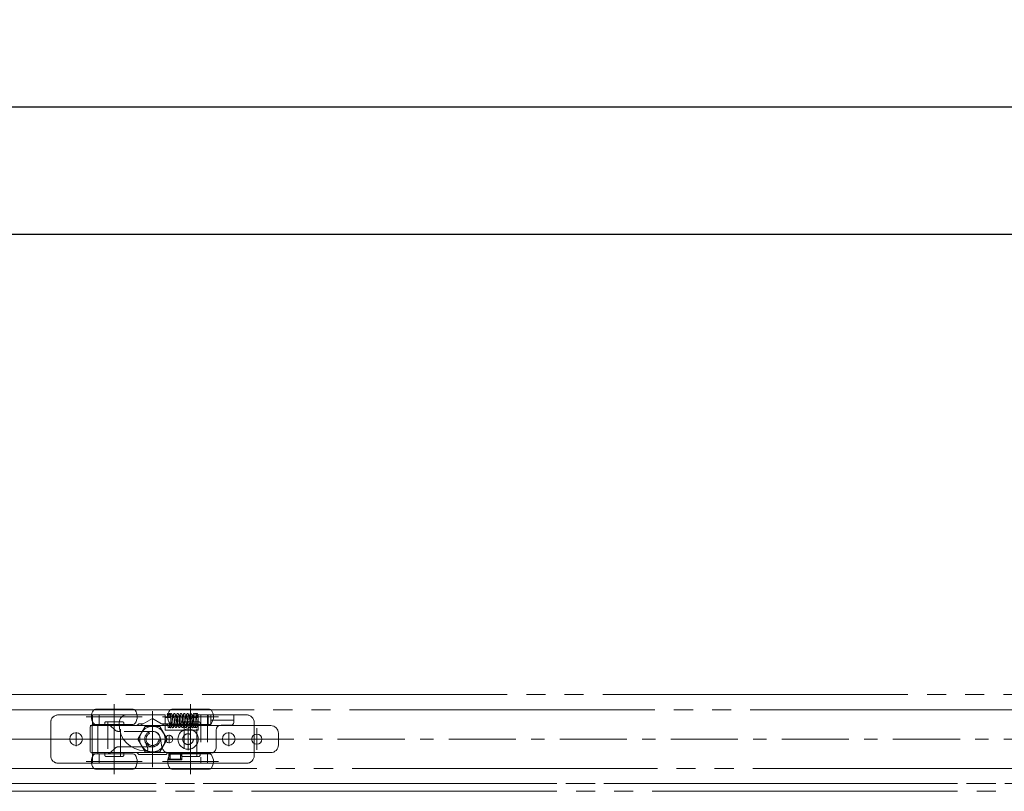
# Model space of a CAD drawing. Units: millimetres. Extents: x -3206 to 5888, y -2284 to 2284.
# Drawn here: x -1930 to -1543, y 1124 to 1427 of the extents above; entities that cross this region are included whole.
import ezdxf

# ---------------------------------------------------------------- set-up
doc = ezdxf.new("R2010")
doc.units = ezdxf.units.MM
doc.header["$LTSCALE"] = 15
doc.header["$PDMODE"] = 1
doc.header["$PDSIZE"] = -2
for name, pattern in [('ラインタイプ-1', [1.11, 0.71, -0.4]), ('ラインタイプ-3', [2.91, 1.76, -0.4, 0.35, -0.4]), ('ラインタイプ-6', [10.5, 8, -0.5, 0.5, -0.5, 0.5, -0.5])]:
    doc.linetypes.add(name, pattern=pattern)
doc.layers.add('2寸法-1', color=7, linetype='Continuous', lineweight=15)
doc.layers.add('3一般', color=7, linetype='Continuous', lineweight=15)
doc.styles.add('MS PGothic', font='txt', dxfattribs={"bigfont": 'MS PGothic'})
doc.dimstyles.new('SANWA-1', dxfattribs={"dimtxt": 25.369683, "dimasz": 11.255127, "dimexe": 15, "dimexo": 15, "dimgap": 1.5, "dimtad": 1, "dimdec": 8, "dimdsep": 46, "dimtxsty": 'MS PGothic', "dimblk": 'DOT', "dimblk1": 'DOT', "dimblk2": 'DOT', "dimcen": 0, "dimazin": 0, "dimtfac": 0.8, "dimtdec": 8, "dimtix": 1, "dimtmove": 0, "dimatfit": 0, "dimldrblk": 'DOT', "dimfxl": 1, "dimfrac": 2, "dimtolj": 1, "dimarcsym": 0})

# ---------------------------------------------------------------- blocks, each defined once
blk = doc.blocks.new('グループ-5')
at = {"layer": '3一般', "color": 7, "linetype": 'ラインタイプ-3'}
for p, q in [((-1892.74, 1157.99), (-1892.74, 1147.99)), ((-1862.74, 1157.99), (-1862.74, 1147.99)), ((-1877.74, 1155.19), (-1877.74, 1152.27)), ((-1881.74, 1152.99), (-1903.74, 1152.99)), ((-1892.74, 1152.99), (-1892.74, 1135.39)), ((-1877.74, 1152.27), (-1877.74, 1133.19)), ((-1851.74, 1152.99), (-1873.74, 1152.99)), ((-1862.74, 1152.99), (-1862.74, 1135.39)), ((-1836.74, 1148.44), (-1836.74, 1139.94)), ((-1905.24, 1144.19), (-1874.69, 1144.19)), ((-1874.69, 1144.19), (-1834.74, 1144.19)), ((-1834.74, 1144.19), (-1834.49, 1144.19)), ((-1834.49, 1144.19), (-1826.99, 1144.19)), ((-1892.74, 1140.39), (-1892.74, 1130.39)), ((-1862.74, 1140.39), (-1862.74, 1130.39)), ((-1881.74, 1135.39), (-1903.74, 1135.39)), ((-1851.74, 1135.39), (-1873.74, 1135.39))]:
    blk.add_line(p, q, dxfattribs=at)
at = {"layer": '3一般', "color": 7, "linetype": 'Continuous'}
for p, q in [((-1892.74, 1155.99), (-1900.11, 1155.99)), ((-1885.37, 1155.99), (-1892.74, 1155.99)), ((-1862.74, 1155.99), (-1870.11, 1155.99)), ((-1855.37, 1155.99), (-1862.74, 1155.99)), ((-1892.74, 1149.99), (-1900.11, 1149.99)), ((-1896.49, 1149.49), (-1896.49, 1149.99)), ((-1885.37, 1149.99), (-1892.74, 1149.99)), ((-1888.99, 1149.99), (-1888.99, 1149.49)), ((-1883.84, 1149.49), (-1883.14, 1150.19)), ((-1883.14, 1150.19), (-1881.35, 1150.19)), ((-1883.14, 1150.19), (-1883.14, 1150.19)), ((-1881.35, 1150.19), (-1882.56, 1149.49)), ((-1877.74, 1152.27), (-1881.35, 1150.19)), ((-1874.13, 1150.19), (-1877.74, 1152.27)), ((-1874.13, 1150.19), (-1872.45, 1150.19)), ((-1872.92, 1149.49), (-1874.13, 1150.19)), ((-1872.45, 1150.19), (-1872.34, 1150.19)), ((-1872.34, 1150.19), (-1871.64, 1149.49)), ((-1862.74, 1149.99), (-1870.11, 1149.99)), ((-1866.49, 1149.49), (-1866.49, 1149.99)), ((-1855.37, 1149.99), (-1862.74, 1149.99)), ((-1858.99, 1149.94), (-1858.99, 1149.49)), ((-1902.24, 1149.49), (-1901.74, 1149.49)), ((-1902.24, 1148.99), (-1902.24, 1139.39)), ((-1901.74, 1149.49), (-1896.49, 1149.49)), ((-1896.49, 1149.49), (-1888.99, 1149.49)), ((-1888.99, 1149.49), (-1883.84, 1149.49)), ((-1872.92, 1149.49), (-1883.84, 1149.49)), ((-1871.64, 1149.49), (-1872.92, 1149.49)), ((-1871.64, 1149.49), (-1866.49, 1149.49)), ((-1866.49, 1149.49), (-1858.99, 1149.49)), ((-1858.99, 1149.49), (-1836.49, 1149.49)), ((-1836.49, 1149.49), (-1831.24, 1149.49)), ((-1828.24, 1146.49), (-1828.24, 1141.89)), ((-1896.49, 1138.89), (-1901.74, 1138.89)), ((-1892.74, 1138.39), (-1900.11, 1138.39)), ((-1896.49, 1138.89), (-1896.49, 1138.39)), ((-1888.99, 1138.89), (-1896.49, 1138.89)), ((-1885.37, 1138.39), (-1892.74, 1138.39)), ((-1883.84, 1138.89), (-1888.99, 1138.89)), ((-1888.99, 1138.39), (-1888.99, 1138.89)), ((-1883.84, 1138.89), (-1883.14, 1138.19)), ((-1883.73, 1138.89), (-1883.84, 1138.89)), ((-1883.73, 1138.89), (-1871.75, 1138.89)), ((-1872.34, 1138.19), (-1883.14, 1138.19)), ((-1871.64, 1138.89), (-1872.34, 1138.19)), ((-1871.64, 1138.89), (-1871.75, 1138.89)), ((-1866.49, 1138.89), (-1871.64, 1138.89)), ((-1862.74, 1138.39), (-1870.11, 1138.39)), ((-1858.99, 1138.89), (-1866.49, 1138.89)), ((-1866.49, 1138.39), (-1866.49, 1138.89)), ((-1855.37, 1138.39), (-1862.74, 1138.39)), ((-1836.49, 1138.89), (-1858.99, 1138.89)), ((-1858.99, 1138.89), (-1858.99, 1138.39)), ((-1836.49, 1138.89), (-1831.24, 1138.89)), ((-1892.74, 1132.39), (-1900.11, 1132.39)), ((-1885.37, 1132.39), (-1892.74, 1132.39)), ((-1862.74, 1132.39), (-1870.11, 1132.39)), ((-1855.37, 1132.39), (-1862.74, 1132.39))]:
    blk.add_line(p, q, dxfattribs=at)
at = {"layer": '3一般', "color": 7, "linetype": 'ラインタイプ-1'}
for p, q in [((-1896.49, 1149.99), (-1896.49, 1150.49)), ((-1895.99, 1150.99), (-1895.24, 1150.99)), ((-1895.24, 1150.99), (-1895.24, 1137.39)), ((-1895.24, 1150.99), (-1890.24, 1150.99)), ((-1890.24, 1137.39), (-1890.24, 1150.99)), ((-1890.24, 1150.99), (-1889.49, 1150.99)), ((-1888.99, 1150.49), (-1888.99, 1149.99)), ((-1866.49, 1149.99), (-1866.49, 1150.49)), ((-1865.99, 1150.99), (-1865.24, 1150.99)), ((-1865.24, 1150.99), (-1865.24, 1137.39)), ((-1865.24, 1150.99), (-1860.24, 1150.99)), ((-1860.24, 1150.99), (-1859.49, 1150.99)), ((-1860.24, 1137.39), (-1860.24, 1150.99)), ((-1858.99, 1150.49), (-1858.99, 1149.94)), ((-1896.49, 1138.39), (-1896.49, 1137.89)), ((-1888.99, 1137.89), (-1888.99, 1138.39)), ((-1883.73, 1138.89), (-1883.04, 1138.89)), ((-1872.44, 1138.89), (-1871.75, 1138.89)), ((-1866.49, 1137.89), (-1866.49, 1138.39)), ((-1858.99, 1138.39), (-1858.99, 1137.89)), ((-1895.99, 1137.39), (-1895.24, 1137.39)), ((-1895.24, 1137.39), (-1890.24, 1137.39)), ((-1890.24, 1137.39), (-1889.49, 1137.39)), ((-1865.24, 1137.39), (-1865.99, 1137.39)), ((-1860.24, 1137.39), (-1865.24, 1137.39)), ((-1859.49, 1137.39), (-1860.24, 1137.39))]:
    blk.add_line(p, q, dxfattribs=at)
at = {"layer": '3一般', "color": 7, "linetype": 'Continuous'}
for centre, radius in [((-1877.74, 1144.19), 3.05), ((-1836.74, 1144.19), 2)]:
    blk.add_circle(centre, radius, dxfattribs=at)
for centre, radius, start, end in [((-1897.24, 1152.99), 4.5, 145.1501, 180), ((-1900.11, 1154.99), 1, 90, 145.1501), ((-1885.37, 1154.99), 1, 34.8499, 90), ((-1888.24, 1152.99), 4.5, 0, 34.8499), ((-1867.24, 1152.99), 4.5, 145.1501, 180), ((-1870.11, 1154.99), 1, 90, 145.1501), ((-1855.37, 1154.99), 1, 34.8499, 90), ((-1858.24, 1152.99), 4.5, 0, 34.8499), ((-1897.24, 1152.99), 4.5, 180, 214.8499), ((-1900.11, 1150.99), 1, 214.8499, 270), ((-1885.37, 1150.99), 1, 270, 325.1501), ((-1888.24, 1152.99), 4.5, 325.1501, 0), ((-1867.24, 1152.99), 4.5, 180, 214.8499), ((-1870.11, 1150.99), 1, 214.8499, 270), ((-1855.37, 1150.99), 1, 270, 325.1501), ((-1858.24, 1152.99), 4.5, 325.1501, 0), ((-1901.74, 1148.99), 0.5, 90, 180), ((-1831.24, 1146.49), 3, 0, 90), ((-1831.24, 1141.89), 3, 270, 0), ((-1901.74, 1139.39), 0.5, 180, 270), ((-1897.24, 1135.39), 4.5, 145.1501, 180), ((-1900.11, 1137.39), 1, 90, 145.1501), ((-1885.37, 1137.39), 1, 34.8499, 90), ((-1888.24, 1135.39), 4.5, 0, 34.8499), ((-1867.24, 1135.39), 4.5, 145.1501, 180), ((-1870.11, 1137.39), 1, 90, 145.1501), ((-1855.37, 1137.39), 1, 34.8499, 90), ((-1858.24, 1135.39), 4.5, 0, 34.8499), ((-1897.24, 1135.39), 4.5, 180, 214.8499), ((-1888.24, 1135.39), 4.5, 325.1501, 0), ((-1867.24, 1135.39), 4.5, 180, 214.8499), ((-1858.24, 1135.39), 4.5, 325.1501, 0), ((-1900.11, 1133.39), 1, 214.8499, 270), ((-1885.37, 1133.39), 1, 270, 325.1501), ((-1870.11, 1133.39), 1, 214.8499, 270), ((-1855.37, 1133.39), 1, 270, 325.1501)]:
    blk.add_arc(centre, radius, start, end, dxfattribs=at)
at = {"layer": '3一般', "color": 7, "linetype": 'ラインタイプ-1'}
for centre, start, end in [((-1895.99, 1150.49), 90, 180), ((-1889.49, 1150.49), 0, 90), ((-1865.99, 1150.49), 90, 180), ((-1859.49, 1150.49), 0, 90), ((-1895.99, 1137.89), 180, 270), ((-1889.49, 1137.89), 270, 0), ((-1865.99, 1137.89), 180, 270), ((-1859.49, 1137.89), 270, 0)]:
    blk.add_arc(centre, 0.5, start, end, dxfattribs=at)
blk = doc.blocks.new('グループ-6')
at = {"layer": '3一般', "color": 7}
blk.add_blockref('グループ-5', (0, 0), dxfattribs=at)
blk = doc.blocks.new('グループ-7')
at = {"layer": '3一般', "color": 7, "linetype": 'ラインタイプ-1'}
for p, q in [((-1914.74, 1153.69), (-1902.34, 1153.69)), ((-1898.74, 1153.69), (-1902.34, 1153.69)), ((-1901.34, 1149.99), (-1901.34, 1153.69)), ((-1901.34, 1153.69), (-1898.74, 1153.69)), ((-1898.74, 1153.69), (-1897.74, 1153.69)), ((-1898.74, 1149.99), (-1898.74, 1153.69)), ((-1872.74, 1153.69), (-1897.74, 1153.69)), ((-1872.79, 1153.69), (-1887.79, 1153.69)), ((-1859.74, 1153.69), (-1858.74, 1153.69)), ((-1859.74, 1153.69), (-1856.14, 1153.69)), ((-1859.74, 1152.69), (-1859.74, 1153.69)), ((-1858.74, 1153.69), (-1858.74, 1134.69)), ((-1855.14, 1153.69), (-1858.74, 1153.69)), ((-1856.14, 1153.69), (-1858.74, 1153.69)), ((-1856.14, 1153.69), (-1856.14, 1138.7)), ((-1855.79, 1153.69), (-1856.14, 1153.69)), ((-1855.14, 1153.69), (-1840.74, 1153.69)), ((-1854.79, 1153.69), (-1845.79, 1153.69)), ((-1917.74, 1137.69), (-1917.74, 1150.69)), ((-1901.35, 1149.99), (-1898.78, 1149.99)), ((-1901.34, 1149.99), (-1898.74, 1149.99)), ((-1898.78, 1149.99), (-1898.74, 1149.99)), ((-1897.74, 1149.99), (-1898.74, 1149.99)), ((-1895.57, 1149.99), (-1897.74, 1149.99)), ((-1872.79, 1152.69), (-1870.43, 1152.69)), ((-1870.49, 1150.19), (-1872.79, 1150.19)), ((-1872.74, 1150.19), (-1872.74, 1152.69)), ((-1869.31, 1152.69), (-1869.87, 1152.69)), ((-1869.65, 1150.19), (-1869.31, 1150.19)), ((-1869.29, 1152.69), (-1869.31, 1152.69)), ((-1868.29, 1151.19), (-1868.29, 1151.69)), ((-1862.74, 1151.69), (-1862.74, 1151.19)), ((-1859.74, 1152.69), (-1861.74, 1152.69)), ((-1861.74, 1150.19), (-1859.74, 1150.19)), ((-1861.74, 1150.19), (-1861.48, 1150.19)), ((-1859.74, 1147.69), (-1859.74, 1150.19)), ((-1837.74, 1150.69), (-1837.74, 1137.69)), ((-1892.58, 1147.82), (-1894.16, 1149.4)), ((-1877.74, 1147.24), (-1891.16, 1147.24)), ((-1878.25, 1147.24), (-1890.49, 1147.24)), ((-1861.81, 1147.69), (-1865.68, 1147.69)), ((-1901.35, 1138.39), (-1898.78, 1138.39)), ((-1901.34, 1134.69), (-1901.34, 1138.39)), ((-1901.34, 1138.39), (-1898.74, 1138.39)), ((-1898.74, 1138.39), (-1898.78, 1138.39)), ((-1898.74, 1138.39), (-1897.74, 1138.39)), ((-1898.74, 1134.69), (-1898.74, 1138.39)), ((-1897.74, 1138.39), (-1895.57, 1138.39)), ((-1894.16, 1138.97), (-1892.58, 1140.55)), ((-1891.16, 1141.14), (-1877.74, 1141.14)), ((-1885.98, 1141.14), (-1879.88, 1141.14)), ((-1871.24, 1138.64), (-1871.24, 1136.04)), ((-1866.24, 1138.64), (-1871.24, 1138.64)), ((-1870.74, 1138.34), (-1866.74, 1138.34)), ((-1870.74, 1136.34), (-1870.74, 1138.34)), ((-1866.74, 1138.34), (-1866.74, 1136.34)), ((-1866.24, 1136.04), (-1866.24, 1138.64)), ((-1902.34, 1134.69), (-1914.74, 1134.69)), ((-1902.34, 1134.69), (-1898.74, 1134.69)), ((-1901.34, 1134.69), (-1898.74, 1134.69)), ((-1897.74, 1134.69), (-1898.74, 1134.69)), ((-1897.74, 1134.69), (-1859.74, 1134.69)), ((-1871.24, 1136.04), (-1866.24, 1136.04)), ((-1866.74, 1136.34), (-1870.74, 1136.34)), ((-1858.74, 1134.69), (-1859.74, 1134.69)), ((-1858.74, 1134.69), (-1855.14, 1134.69)), ((-1856.14, 1134.69), (-1858.74, 1134.69)), ((-1840.74, 1134.69), (-1855.14, 1134.69))]:
    blk.add_line(p, q, dxfattribs=at)
at = {"layer": '3一般', "color": 7, "linetype": 'Continuous'}
for p, q in [((-1914.74, 1153.69), (-1902.34, 1153.69)), ((-1901.34, 1153.69), (-1902.34, 1153.69)), ((-1901.34, 1153.69), (-1901.34, 1149.99)), ((-1901.34, 1153.69), (-1897.74, 1153.69)), ((-1887.79, 1153.69), (-1897.74, 1153.69)), ((-1872.79, 1153.69), (-1887.79, 1153.69)), ((-1872.74, 1153.69), (-1872.79, 1153.69)), ((-1872.79, 1152.69), (-1872.79, 1153.69)), ((-1872.74, 1152.69), (-1872.74, 1153.69)), ((-1871.64, 1153.7), (-1871.78, 1153.71)), ((-1871.59, 1154.29), (-1871.57, 1154.22)), ((-1871.04, 1153.69), (-1871.04, 1153.7)), ((-1870.44, 1154.29), (-1870.46, 1154.28)), ((-1859.79, 1153.69), (-1859.79, 1147.69)), ((-1855.79, 1153.69), (-1859.79, 1153.69)), ((-1855.14, 1153.69), (-1855.79, 1153.69)), ((-1855.79, 1153.69), (-1855.79, 1149.69)), ((-1855.14, 1153.69), (-1854.79, 1153.69)), ((-1854.79, 1151.69), (-1854.79, 1153.69)), ((-1854.79, 1153.69), (-1845.79, 1153.69)), ((-1845.79, 1153.69), (-1840.74, 1153.69)), ((-1845.79, 1151.69), (-1845.79, 1153.69)), ((-1917.74, 1137.69), (-1917.74, 1150.69)), ((-1899.22, 1149.95), (-1901.48, 1149.95)), ((-1901.48, 1138.42), (-1901.48, 1149.95)), ((-1901.35, 1149.99), (-1901.34, 1149.99)), ((-1901.35, 1149.98), (-1901.35, 1149.99)), ((-1897.74, 1149.99), (-1901.34, 1149.99)), ((-1899.22, 1138.42), (-1899.22, 1149.95)), ((-1895.57, 1149.99), (-1897.74, 1149.99)), ((-1890.79, 1150.69), (-1890.79, 1149.69)), ((-1872.79, 1147.69), (-1872.79, 1150.19)), ((-1872.74, 1147.69), (-1872.74, 1150.19)), ((-1870.19, 1150.19), (-1870.46, 1150.19)), ((-1869.31, 1150.19), (-1869.29, 1150.19)), ((-1869.18, 1152.68), (-1869.29, 1152.69)), ((-1861.54, 1151.49), (-1861.51, 1150.8)), ((-1861.51, 1150.8), (-1861.54, 1151.49)), ((-1860.94, 1151.49), (-1860.91, 1150.8)), ((-1860.91, 1150.8), (-1860.94, 1151.49)), ((-1855.79, 1149.69), (-1854.79, 1149.69)), ((-1854.79, 1151.69), (-1854.79, 1150.69)), ((-1854.79, 1151.69), (-1845.79, 1151.69)), ((-1854.79, 1149.69), (-1854.79, 1150.69)), ((-1850.74, 1149.69), (-1846.79, 1149.69)), ((-1845.79, 1150.69), (-1845.79, 1151.69)), ((-1845.79, 1150.69), (-1845.79, 1150.69)), ((-1837.74, 1150.69), (-1837.74, 1137.69)), ((-1892.58, 1147.82), (-1894.16, 1149.4)), ((-1890.49, 1147.24), (-1891.16, 1147.24)), ((-1877.74, 1147.24), (-1878.25, 1147.24)), ((-1865.68, 1147.69), (-1872.74, 1147.69)), ((-1859.74, 1147.69), (-1861.81, 1147.69)), ((-1852.74, 1140.69), (-1852.74, 1147.69)), ((-1880.79, 1143.64), (-1880.79, 1144.19)), ((-1879.6, 1140.36), (-1880.79, 1143.64)), ((-1874.59, 1144.19), (-1874.06, 1141.16)), ((-1899.22, 1138.42), (-1901.48, 1138.42)), ((-1901.34, 1138.39), (-1901.35, 1138.39)), ((-1901.35, 1138.39), (-1901.35, 1138.39)), ((-1901.34, 1138.39), (-1897.74, 1138.39)), ((-1901.34, 1138.39), (-1901.34, 1134.69)), ((-1897.74, 1138.39), (-1895.57, 1138.39)), ((-1894.16, 1138.97), (-1892.58, 1140.55)), ((-1891.16, 1141.14), (-1885.98, 1141.14)), ((-1880.79, 1139.69), (-1880.07, 1139.69)), ((-1879.88, 1141.14), (-1877.74, 1141.14)), ((-1871.24, 1136.04), (-1871.24, 1138.64)), ((-1871.24, 1138.64), (-1866.24, 1138.64)), ((-1871.1, 1138.69), (-1854.74, 1138.69)), ((-1866.24, 1138.64), (-1866.24, 1136.04)), ((-1856.14, 1138.7), (-1856.14, 1134.69)), ((-1902.34, 1134.69), (-1914.74, 1134.69)), ((-1902.34, 1134.69), (-1901.34, 1134.69)), ((-1897.74, 1134.69), (-1901.34, 1134.69)), ((-1897.74, 1134.69), (-1859.74, 1134.69)), ((-1866.24, 1136.04), (-1871.24, 1136.04)), ((-1856.14, 1134.69), (-1859.74, 1134.69)), ((-1856.14, 1134.69), (-1855.14, 1134.69)), ((-1840.74, 1134.69), (-1855.14, 1134.69))]:
    blk.add_line(p, q, dxfattribs=at)
at = {"layer": '3一般', "color": 7, "linetype": 'ラインタイプ-3'}
for p, q in [((-1907.74, 1141.44), (-1907.74, 1146.94)), ((-1877.74, 1140.83), (-1877.74, 1147.54)), ((-1871.19, 1142.54), (-1871.19, 1145.84)), ((-1863.74, 1139.79), (-1863.74, 1148.59)), ((-1847.74, 1141.44), (-1847.74, 1146.94)), ((-1904.99, 1144.19), (-1910.49, 1144.19)), ((-1874.39, 1144.19), (-1881.1, 1144.19)), ((-1869.54, 1144.19), (-1872.84, 1144.19)), ((-1859.34, 1144.19), (-1868.14, 1144.19)), ((-1844.99, 1144.19), (-1850.49, 1144.19))]:
    blk.add_line(p, q, dxfattribs=at)
at = {"layer": '3一般', "color": 7, "linetype": 'Continuous', "flags": 128}
for points in [[(-1901.35, 1149.98), (-1900.54, 1149.98), (-1899.74, 1149.98), (-1898.78, 1149.98)], [(-1862.71, 1151.95), (-1862.72, 1151.88), (-1862.74, 1151.69)], [(-1898.78, 1138.39), (-1899.58, 1138.39), (-1900.39, 1138.39), (-1901.35, 1138.39)], [(-1871.24, 1138.64), (-1871.23, 1138.63), (-1871.2, 1138.6), (-1871.16, 1138.55), (-1871.1, 1138.49), (-1871.02, 1138.41), (-1870.93, 1138.33), (-1870.84, 1138.23), (-1870.74, 1138.14)], [(-1866.74, 1138.14), (-1866.64, 1138.23), (-1866.55, 1138.33), (-1866.46, 1138.41), (-1866.39, 1138.49), (-1866.33, 1138.55), (-1866.28, 1138.6), (-1866.25, 1138.63), (-1866.24, 1138.64)], [(-1871.24, 1136.04), (-1871.23, 1136.05), (-1871.2, 1136.07), (-1871.16, 1136.12), (-1871.1, 1136.18), (-1871.02, 1136.26), (-1870.93, 1136.34), (-1870.84, 1136.44), (-1870.74, 1136.54)], [(-1866.74, 1136.54), (-1866.64, 1136.44), (-1866.55, 1136.34), (-1866.46, 1136.26), (-1866.39, 1136.18), (-1866.33, 1136.12), (-1866.28, 1136.07), (-1866.25, 1136.05), (-1866.24, 1136.04)]]:
    blk.add_lwpolyline(points, dxfattribs=at)
at = {"layer": '3一般', "color": 7, "linetype": 'ラインタイプ-1', "flags": 128}
for points in [[(-1869.29, 1150.19), (-1869.09, 1150.21), (-1868.97, 1150.24)], [(-1861.95, 1150.21), (-1861.94, 1150.21), (-1861.74, 1150.19)]]:
    blk.add_lwpolyline(points, dxfattribs=at)
at = {"layer": '3一般', "color": 7, "linetype": 'Continuous'}
for centre, radius in [((-1907.74, 1144.19), 2.5), ((-1871.19, 1144.19), 1.5), ((-1863.74, 1144.19), 4), ((-1847.74, 1144.19), 2.5)]:
    blk.add_circle(centre, radius, dxfattribs=at)
at = {"layer": '3一般', "color": 7, "linetype": 'ラインタイプ-1'}
blk.add_circle((-1863.74, 1144.19), 2.1, dxfattribs=at)
blk.add_circle((-1863.74, 1144.19), 2.1, dxfattribs=at)
for centre, radius, start, end in [((-1914.74, 1150.69), 3, 90, 180), ((-1840.74, 1150.69), 3, 0, 90), ((-1895.57, 1147.99), 2, 45, 90), ((-1869.29, 1151.69), 1, 0, 42.3096), ((-1869.29, 1151.19), 1, 331.9311, 0), ((-1861.74, 1151.69), 1, 90, 180), ((-1861.74, 1151.19), 1, 180, 210.7869), ((-1861.74, 1151.19), 1, 210.7869, 258.2247), ((-1891.16, 1149.24), 2, 225, 270), ((-1877.74, 1144.19), 3.05, 270, 90), ((-1895.57, 1140.39), 2, 270, 315), ((-1891.16, 1139.14), 2, 90, 135), ((-1914.74, 1137.69), 3, 180, 270), ((-1840.74, 1137.69), 3, 270, 0)]:
    blk.add_arc(centre, radius, start, end, dxfattribs=at)
at = {"layer": '3一般', "color": 7, "linetype": 'Continuous'}
for centre, radius, start, end in [((-1914.74, 1150.69), 3, 90, 180), ((-1887.79, 1150.69), 3, 90, 180), ((-1871.59, 1153.99), 0.3, 90, 180), ((-1871.59, 1153.99), 0.3, 180, 233.0074), ((-1871.59, 1153.99), 0.3, 0, 90), ((-1870.39, 1153.99), 0.3, 90, 180), ((-1870.39, 1153.99), 0.3, 180, 270), ((-1861.39, 1153.99), 0.3, 90, 180), ((-1860.19, 1153.99), 0.3, 90, 180), ((-1860.19, 1153.99), 0.3, 180, 270), ((-1860.19, 1153.99), 0.3, 0, 90), ((-1860.19, 1153.99), 0.3, 270, 0), ((-1840.74, 1150.69), 3, 0, 90), ((-1895.57, 1147.99), 2, 45, 90), ((-1880.79, 1149.69), 10, 180, 270), ((-1850.74, 1147.69), 2, 90, 180), ((-1846.79, 1150.69), 1, 270, 0), ((-1891.16, 1149.24), 2, 225, 270), ((-1877.69, 1144.19), 3.1, 0, 180), ((-1877.74, 1144.19), 3.05, 270, 90), ((-1895.57, 1140.39), 2, 270, 315), ((-1891.16, 1139.14), 2, 90, 135), ((-1880.07, 1140.19), 0.5, 270, 20), ((-1871.1, 1141.69), 3, 190, 270), ((-1854.74, 1140.69), 2, 270, 0), ((-1914.74, 1137.69), 3, 180, 270), ((-1840.74, 1137.69), 3, 270, 0)]:
    blk.add_arc(centre, radius, start, end, dxfattribs=at)
for points in [[(-1871.78, 1152.69), (-1871.8, 1153.01), (-1871.75, 1153.69), (-1871.89, 1153.99)], [(-1871.57, 1154.24), (-1871.36, 1154.22), (-1871.22, 1153.52), (-1871.2, 1152.9), (-1871.19, 1152.69)], [(-1871.27, 1153.93), (-1871.25, 1154.04), (-1871.15, 1154.24), (-1871.04, 1154.29)], [(-1871.18, 1152.69), (-1871.19, 1152.83), (-1871.21, 1153.27), (-1871.18, 1153.74), (-1871.04, 1153.7)], [(-1871.03, 1153.69), (-1871.02, 1153.68), (-1871.01, 1153.66), (-1871, 1153.65)], [(-1870.97, 1154.22), (-1870.97, 1154.24), (-1870.98, 1154.31), (-1870.99, 1154.29)], [(-1870.97, 1154.24), (-1870.79, 1154.22), (-1870.63, 1153.66), (-1870.59, 1152.76), (-1870.55, 1151.85), (-1870.54, 1151.49)], [(-1869.24, 1150.2), (-1869.26, 1149.98), (-1869.32, 1149.45), (-1869.39, 1148.9), (-1869.88, 1148.56), (-1870.2, 1149.39), (-1870.27, 1150.45), (-1870.38, 1151.74), (-1870.48, 1152.71), (-1870.51, 1153.24), (-1870.64, 1153.6), (-1870.55, 1153.67)], [(-1870.39, 1154.29), (-1870.06, 1154.24), (-1869.9, 1153.12), (-1869.79, 1151.83), (-1869.72, 1150.5), (-1869.46, 1149.51), (-1869.52, 1149.19)], [(-1869.62, 1152.69), (-1869.6, 1152.91), (-1869.56, 1153.57), (-1869.32, 1154.25), (-1869.1, 1154.29)], [(-1867.82, 1151.76), (-1867.84, 1151.49), (-1867.9, 1150.7), (-1867.99, 1149.78), (-1868.06, 1149.12), (-1868.34, 1148.6), (-1868.84, 1148.91), (-1868.9, 1149.6), (-1869, 1150.51), (-1869.08, 1151.57), (-1869.17, 1152.5), (-1869.2, 1153.14), (-1869.37, 1153.59), (-1869.26, 1153.67)], [(-1869.1, 1154.29), (-1868.77, 1154.24), (-1868.62, 1153.12), (-1868.5, 1151.83), (-1868.43, 1150.5), (-1868.18, 1149.51), (-1868.24, 1149.19)], [(-1868.39, 1152.1), (-1868.36, 1152.39), (-1868.29, 1153.26), (-1868.11, 1154.24), (-1867.82, 1154.29)], [(-1866.53, 1151.76), (-1866.55, 1151.49), (-1866.61, 1150.7), (-1866.71, 1149.78), (-1866.77, 1149.12), (-1867.05, 1148.6), (-1867.55, 1148.91), (-1867.62, 1149.6), (-1867.72, 1150.51), (-1867.8, 1151.57), (-1867.89, 1152.5), (-1867.92, 1153.14), (-1868.09, 1153.59), (-1867.98, 1153.67)], [(-1867.82, 1154.29), (-1867.49, 1154.24), (-1867.33, 1153.12), (-1867.22, 1151.83), (-1867.14, 1150.5), (-1866.89, 1149.51), (-1866.95, 1149.19)], [(-1867.17, 1151.22), (-1867.14, 1151.63), (-1867.05, 1152.64), (-1866.97, 1153.65), (-1866.73, 1154.26), (-1866.53, 1154.29)], [(-1865.24, 1151.76), (-1865.27, 1151.49), (-1865.33, 1150.7), (-1865.42, 1149.78), (-1865.48, 1149.12), (-1865.77, 1148.6), (-1866.27, 1148.91), (-1866.33, 1149.6), (-1866.43, 1150.51), (-1866.51, 1151.57), (-1866.6, 1152.5), (-1866.63, 1153.14), (-1866.8, 1153.59), (-1866.69, 1153.67)], [(-1866.53, 1154.29), (-1866.2, 1154.24), (-1866.04, 1153.12), (-1865.93, 1151.83), (-1865.86, 1150.5), (-1865.6, 1149.51), (-1865.67, 1149.19)], [(-1865.89, 1151.22), (-1865.85, 1151.63), (-1865.76, 1152.64), (-1865.69, 1153.65), (-1865.45, 1154.26), (-1865.24, 1154.29)], [(-1863.96, 1151.76), (-1863.98, 1151.49), (-1864.04, 1150.7), (-1864.14, 1149.78), (-1864.2, 1149.12), (-1864.48, 1148.6), (-1864.98, 1148.91), (-1865.04, 1149.6), (-1865.15, 1150.51), (-1865.23, 1151.57), (-1865.32, 1152.5), (-1865.35, 1153.14), (-1865.52, 1153.59), (-1865.4, 1153.67)], [(-1865.24, 1154.29), (-1864.92, 1154.24), (-1864.76, 1153.12), (-1864.64, 1151.83), (-1864.57, 1150.5), (-1864.32, 1149.51), (-1864.38, 1149.19)], [(-1864.6, 1151.22), (-1864.57, 1151.63), (-1864.48, 1152.64), (-1864.4, 1153.65), (-1864.16, 1154.26), (-1863.96, 1154.29)], [(-1862.73, 1151.1), (-1862.75, 1150.86), (-1862.82, 1150.13), (-1862.87, 1149.29), (-1863.11, 1148.66), (-1863.75, 1148.84), (-1863.79, 1150.07), (-1863.93, 1151.48), (-1864.04, 1152.59), (-1864.07, 1153.18), (-1864.22, 1153.59), (-1864.12, 1153.67)], [(-1863.96, 1154.29), (-1863.63, 1154.24), (-1863.47, 1153.12), (-1863.36, 1151.83), (-1863.29, 1150.5), (-1863.03, 1149.51), (-1863.1, 1149.19)], [(-1863.32, 1151.22), (-1863.28, 1151.63), (-1863.19, 1152.64), (-1863.12, 1153.65), (-1862.87, 1154.26), (-1862.67, 1154.29)], [(-1861.52, 1150.19), (-1861.54, 1149.97), (-1861.6, 1149.44), (-1861.68, 1148.89), (-1862.18, 1148.57), (-1862.49, 1149.4), (-1862.56, 1150.45), (-1862.67, 1151.75), (-1862.76, 1152.72), (-1862.79, 1153.24), (-1862.92, 1153.6), (-1862.83, 1153.67)], [(-1862.67, 1154.29), (-1862.35, 1154.24), (-1862.19, 1153.12), (-1862.07, 1151.83), (-1862, 1150.5), (-1861.75, 1149.51), (-1861.81, 1149.19)], [(-1861.91, 1152.65), (-1861.88, 1153), (-1861.84, 1153.7), (-1861.68, 1154.01)], [(-1861.54, 1151.49), (-1861.55, 1151.77), (-1861.57, 1152.45), (-1861.6, 1153.08), (-1861.59, 1153.4), (-1861.66, 1153.67), (-1861.6, 1153.68)], [(-1861.33, 1154.29), (-1861.16, 1154.22), (-1861.04, 1153.66), (-1860.99, 1152.76), (-1860.95, 1151.85), (-1860.94, 1151.49)], [(-1861.09, 1153.86), (-1861.07, 1153.99), (-1860.93, 1154.23), (-1860.8, 1154.24)], [(-1860.94, 1151.49), (-1860.95, 1151.77), (-1860.97, 1152.45), (-1861, 1153.08), (-1860.99, 1153.4), (-1861.06, 1153.67), (-1861, 1153.68)], [(-1860.73, 1154.29), (-1860.56, 1154.22), (-1860.44, 1153.66), (-1860.39, 1152.76), (-1860.35, 1151.85), (-1860.34, 1151.49)], [(-1860.13, 1153.7), (-1860, 1153.74), (-1859.96, 1153.27), (-1859.99, 1152.83), (-1859.99, 1152.69)], [(-1901.35, 1149.98), (-1901.38, 1149.98), (-1901.44, 1149.96), (-1901.48, 1149.95)], [(-1898.78, 1149.98), (-1898.89, 1149.98), (-1899.11, 1149.96), (-1899.22, 1149.95)], [(-1871.29, 1148.69), (-1871.49, 1148.71), (-1871.66, 1149.36), (-1871.67, 1149.98), (-1871.68, 1150.19)], [(-1871.09, 1150.19), (-1871.08, 1150.06), (-1871.06, 1149.75), (-1871.06, 1149.46), (-1870.99, 1149.19), (-1871.05, 1149.22)], [(-1870.69, 1148.69), (-1870.89, 1148.71), (-1871.06, 1149.36), (-1871.07, 1149.98), (-1871.08, 1150.19)], [(-1870.89, 1150.19), (-1870.9, 1149.96), (-1870.92, 1149.5), (-1870.95, 1149.27)], [(-1870.29, 1150.19), (-1870.3, 1149.95), (-1870.32, 1149.49), (-1870.36, 1148.97), (-1870.44, 1149.22), (-1870.46, 1149.76), (-1870.5, 1150.56), (-1870.53, 1151.26), (-1870.54, 1151.49)], [(-1870.54, 1151.49), (-1870.53, 1151.2), (-1870.5, 1150.49), (-1870.47, 1149.84), (-1870.47, 1149.51), (-1870.38, 1149.19), (-1870.45, 1149.22)], [(-1870.29, 1150.19), (-1870.3, 1149.96), (-1870.32, 1149.5), (-1870.35, 1149.27)], [(-1861.09, 1148.69), (-1861.37, 1148.72), (-1861.47, 1149.68), (-1861.5, 1150.52), (-1861.51, 1150.8)], [(-1860.94, 1151.49), (-1860.93, 1151.2), (-1860.9, 1150.49), (-1860.87, 1149.84), (-1860.87, 1149.51), (-1860.78, 1149.19), (-1860.85, 1149.22)], [(-1860.49, 1148.69), (-1860.77, 1148.72), (-1860.87, 1149.68), (-1860.9, 1150.52), (-1860.91, 1150.8)], [(-1860.34, 1151.49), (-1860.33, 1151.2), (-1860.3, 1150.49), (-1860.27, 1149.84), (-1860.27, 1149.51), (-1860.18, 1149.19), (-1860.25, 1149.22)], [(-1860.09, 1150.19), (-1860.1, 1149.96), (-1860.12, 1149.5), (-1860.15, 1149.28)], [(-1870.99, 1149), (-1871, 1148.88), (-1871.17, 1148.71), (-1871.29, 1148.69)], [(-1870.39, 1149), (-1870.4, 1148.88), (-1870.57, 1148.71), (-1870.69, 1148.69)], [(-1860.79, 1149), (-1860.8, 1148.88), (-1860.97, 1148.71), (-1861.09, 1148.69)], [(-1860.19, 1149), (-1860.2, 1148.88), (-1860.37, 1148.71), (-1860.49, 1148.69)], [(-1901.48, 1138.42), (-1901.44, 1138.41), (-1901.38, 1138.4), (-1901.35, 1138.39)], [(-1899.22, 1138.42), (-1899.11, 1138.41), (-1898.89, 1138.4), (-1898.78, 1138.39)]]:
    blk.add_open_spline(points, degree=2, dxfattribs=at)
blk = doc.blocks.new('グループ-15')
at = {"layer": '3一般', "color": 7, "linetype": 'ラインタイプ-6'}
for p, q in [((-2803.24, 1161.69), (486.26, 1161.69)), ((486.26, 1126.69), (-2803.24, 1126.69))]:
    blk.add_line(p, q, dxfattribs=at)
at = {"layer": '3一般', "color": 7, "linetype": 'ラインタイプ-3'}
blk.add_line((491.26, 1144.19), (-2808.24, 1144.19), dxfattribs=at)
blk = doc.blocks.new('グループ-18')
at = {"layer": '3一般', "color": 7, "linetype": 'ラインタイプ-6'}
for p, q in [((-1957.74, 1155.69), (-1206.74, 1155.69)), ((-1957.74, 1132.69), (-1957.74, 1155.69)), ((-1206.74, 1132.69), (-1206.74, 1155.69)), ((-1206.74, 1132.69), (-1957.74, 1132.69))]:
    blk.add_line(p, q, dxfattribs=at)
blk = doc.blocks.new('グループ-19')
at = {"layer": '3一般', "color": 7, "linetype": 'ラインタイプ-3'}
for p, q in [((-1877.74, 1150.62), (-1877.74, 1138.12)), ((-1884.59, 1144.19), (-1871.09, 1144.19))]:
    blk.add_line(p, q, dxfattribs=at)
at = {"layer": '3一般', "color": 7, "linetype": 'Continuous'}
for p, q in [((-1880.63, 1149.19), (-1883.52, 1144.19)), ((-1874.85, 1149.19), (-1880.63, 1149.19)), ((-1871.97, 1144.19), (-1874.85, 1149.19)), ((-1883.52, 1144.19), (-1880.63, 1139.19)), ((-1874.85, 1139.19), (-1871.97, 1144.19)), ((-1880.63, 1139.19), (-1874.85, 1139.19))]:
    blk.add_line(p, q, dxfattribs=at)
blk.add_circle((-1877.74, 1144.19), 5, dxfattribs=at)
at = {"layer": '3一般', "color": 7, "linetype": 'ラインタイプ-1'}
for radius in [3, 2.5]:
    blk.add_circle((-1877.74, 1144.19), radius, dxfattribs=at)
blk = doc.blocks.new('グループ-20')
at = {"layer": '3一般', "color": 7, "linetype": 'ラインタイプ-6'}
for p, q in [((-2802.74, 1126.69), (486.26, 1126.69)), ((486.26, 1123.69), (-2802.74, 1123.69))]:
    blk.add_line(p, q, dxfattribs=at)
at = {"layer": '3一般', "color": 7}
for name in ['グループ-15', 'グループ-6', 'グループ-18', 'グループ-7', 'グループ-19']:
    blk.add_blockref(name, (0, 0), dxfattribs=at)
blk = doc.blocks.new('_Dot')
at = {"color": 0, "linetype": 'ByBlock', "lineweight": -2}
blk.add_line((-0.5, 0), (-1, 0), dxfattribs=at)
at = {"color": 0, "linetype": 'ByBlock', "const_width": 0.5}
blk.add_lwpolyline([(-0.25, 0, 1), (0.25, 0, 1)], format="xyb", close=True, dxfattribs=at)
blk = doc.blocks.new('*D50')
at = {"layer": '2寸法-1', "color": 0, "lineweight": -2}
for p, q in [((-1955.24, 1307.68), (-1955.24, 1357.68)), ((-361.24, 1307.68), (-361.24, 1357.68)), ((-1943.99, 1342.68), (-372.5, 1342.68))]:
    blk.add_line(p, q, dxfattribs=at)
at = {"layer": 'Defpoints', "color": 0}
for p in [(-361.24, 1342.68), (-1955.24, 1292.68), (-361.24, 1292.68)]:
    blk.add_point(p, dxfattribs=at)
at = {"layer": '2寸法-1', "color": 0, "lineweight": -2, "xscale": 11.255126953125, "yscale": 11.255126953125, "zscale": 11.255126953125, "rotation": 180}
blk.add_blockref('_Dot', (-1955.24, 1342.68), dxfattribs=at)
at = {"layer": '2寸法-1', "color": 0, "lineweight": -2, "xscale": 11.255126953125, "yscale": 11.255126953125, "zscale": 11.255126953125}
blk.add_blockref('_Dot', (-361.24, 1342.68), dxfattribs=at)
at = {"layer": '2寸法-1', "color": 0, "insert": (-1158.24, 1356.94), "char_height": 25.37, "attachment_point": 5, "style": 'MS PGothic'}
blk.add_mtext('\\A1;1594', dxfattribs=at)
blk = doc.blocks.new('*D52')
at = {"layer": '2寸法-1', "color": 0, "lineweight": -2}
for p, q in [((-2803.24, 1357.68), (-2803.24, 1407.68)), ((486.76, 1357.68), (486.76, 1407.68)), ((-2791.99, 1392.68), (475.5, 1392.68))]:
    blk.add_line(p, q, dxfattribs=at)
at = {"layer": 'Defpoints', "color": 0}
for p in [(486.76, 1392.68), (-2803.24, 1342.68), (486.76, 1342.68)]:
    blk.add_point(p, dxfattribs=at)
at = {"layer": '2寸法-1', "color": 0, "lineweight": -2, "xscale": 11.255126953125, "yscale": 11.255126953125, "zscale": 11.255126953125, "rotation": 180}
blk.add_blockref('_Dot', (-2803.24, 1392.68), dxfattribs=at)
at = {"layer": '2寸法-1', "color": 0, "lineweight": -2, "xscale": 11.255126953125, "yscale": 11.255126953125, "zscale": 11.255126953125}
blk.add_blockref('_Dot', (486.76, 1392.68), dxfattribs=at)
at = {"layer": '2寸法-1', "color": 0, "insert": (-1158.24, 1410.25), "char_height": 25.3697, "attachment_point": 5, "style": 'MS PGothic'}
blk.add_mtext('\\A1;W(開口)=3290', dxfattribs=at)

msp = doc.modelspace()

# ---------------------------------------------------------------- block references
at = {"layer": '3一般', "color": 7}
msp.add_blockref('グループ-20', (0, 0), dxfattribs=at)

# ---------------------------------------------------------------- dimensions: what is measured, and where the dimension line sits
at = {"layer": '2寸法-1', "color": 7}
for base, p1, p2, override, picture, middle in [((486.758, 1392.683), (-2803.242, 1342.683), (486.758, 1342.683), {"dimgap": 1.5, "dimdec": 2, "dimpost": 'W(開口)=<>', "dimtxsty": 'MS PGothic', "dimtmove": 2}, '*D52', (-1158.242, 1410.255)), ((-361.242, 1342.683), (-1955.242, 1292.683), (-361.242, 1292.683), {"dimgap": 1.5, "dimdec": 2, "dimpost": '<>', "dimtxsty": 'MS PGothic', "dimtmove": 2}, '*D50', (-1158.242, 1356.939))]:
    dim = msp.add_linear_dim(base=base, p1=p1, p2=p2, dimstyle='SANWA-1', override=override, dxfattribs=at)
    dim.commit()
    dim.dimension.update_dxf_attribs({"geometry": picture, "text_midpoint": middle})

doc.saveas('drawing.dxf')
